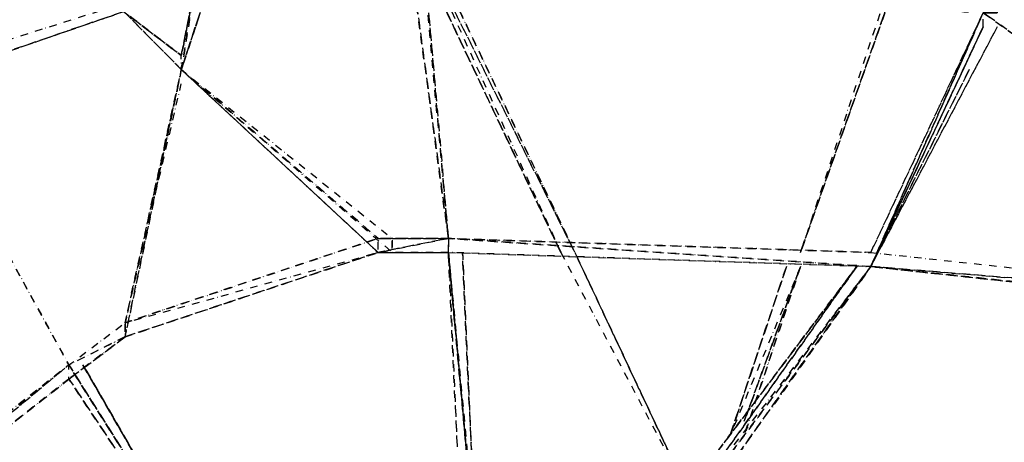
# Model space of a CAD drawing. Units: millimetres. Extents: x 10668 to 33143, y 3792 to 19544.
# Drawn here: x 19547 to 21212, y 10132 to 10847 of the extents above; entities that cross this region are included whole.
import ezdxf

# ---------------------------------------------------------------- set-up
doc = ezdxf.new("R2010")
doc.units = ezdxf.units.MM
doc.linetypes.add('STRICHPUNKT', pattern=[25.4, 12.7, -6.35, 0, -6.35])
doc.layers.add('PENTAGODE M01', color=7, linetype='STRICHPUNKT')

msp = doc.modelspace()

# ---------------------------------------------------------------- linework, layer by layer
at = {"layer": 'PENTAGODE M01', "flags": 128}
for points in [[(19796.667, 11215.01), (19891.758, 11119.92), (19796.667, 11215.01), (19677.805, 11310.1), (19796.667, 11215.01), (19891.758, 11119.92), (19844.213, 10905.967), (19820.44, 10785.853), (19844.213, 10905.967), (19915.53, 11119.92), (19844.213, 10905.967), (19820.44, 10762.08)], [(19844.213, 10905.967), (19820.44, 10785.853), (19844.213, 10905.967), (19915.53, 11119.92), (19867.985, 10905.967), (19820.44, 10762.08)], [(19368.762, 10738.308), (18679.358, 10072.677), (19368.762, 10738.308), (20200.801, 11024.83), (19368.762, 10762.08)], [(20200.801, 11024.83), (19368.762, 10738.308), (20200.801, 11024.83), (21152.954, 10858.422), (20200.801, 11024.83), (21152.954, 10858.422), (20200.801, 11024.83), (21152.954, 10882.194), (21200.499, 10882.194), (21200.499, 10858.422), (21176.726, 10858.422), (21200.499, 10858.422), (21176.726, 10882.194), (21200.499, 10858.422), (21176.726, 10858.422), (21200.499, 10858.422), (21200.499, 10882.194), (21152.954, 10882.194), (21176.726, 10882.194), (21152.954, 10882.194), (20224.573, 11024.83), (21129.181, 10882.194), (20224.573, 11024.83), (21129.181, 10882.194), (20224.573, 11024.83)], [(20272.118, 10476.81), (20200.801, 11001.057), (20272.118, 10476.81), (20224.573, 11024.83), (20272.118, 10476.81), (20224.573, 11001.057)], [(19558.942, 11001.057), (19725.35, 10858.422), (19820.44, 10785.853), (19725.35, 10858.422), (19558.942, 11001.057), (19725.35, 10858.422), (19820.44, 10785.853)], [(20224.573, 10977.285), (20486.071, 10453.037), (20224.573, 10977.285), (20462.299, 10453.037)], [(19820.44, 10762.08), (19844.213, 10905.967), (19867.985, 10953.512)], [(21176.726, 10834.649), (21176.726, 10858.422), (21913.675, 10334.175), (23602.777, 9096.751), (23032.236, 9524.657)], [(20986.546, 10429.265), (21176.726, 10834.649)], [(19725.35, 10310.402), (19820.44, 10762.08)], [(19820.44, 10762.08), (19725.35, 10334.175), (19820.44, 10738.308)], [(20153.256, 10453.037), (19820.44, 10762.08)], [(19820.44, 10762.08), (20153.256, 10453.037), (20177.028, 10453.037), (20177.028, 10476.81)], [(21152.954, 10762.08), (20986.546, 10429.265), (20676.252, 10025.132), (20962.773, 10429.265), (20676.252, 10025.132), (20962.773, 10429.265), (20676.252, 10048.904), (20962.773, 10429.265), (20676.252, 10048.904)], [(20153.256, 10476.81), (20272.118, 10476.81), (20153.256, 10453.037), (20272.118, 10453.037)], [(20153.256, 10453.037), (19725.35, 10310.402)], [(20986.546, 10429.265), (20272.118, 10453.037)], [(20272.118, 10453.037), (20319.663, 9930.041), (20295.891, 10453.037), (20319.663, 9930.041), (20272.118, 10453.037), (20319.663, 9953.814)], [(20462.299, 10453.037), (20676.252, 10048.904)], [(20676.252, 10025.132), (20701.275, 10025.132), (20986.546, 10429.265), (20820.138, 10191.539)], [(20843.911, 10429.265), (20748.82, 10143.994)], [(20867.683, 10429.265), (20748.82, 10143.994)], [(20986.546, 10429.265), (21866.13, 10334.175)], [(21913.675, 10334.175), (21889.903, 10334.175), (20986.546, 10429.265)], [(19630.26, 10239.084), (19725.35, 10310.402), (19725.35, 10334.175)], [(19725.35, 10310.402), (19630.26, 10262.857)], [(19083.491, 9809.927), (19630.26, 10262.857)]]:
    msp.add_lwpolyline(points, dxfattribs=at)
for points in [[(19915.53, 11119.92), (19867.985, 10905.967), (19820.44, 10762.08), (19867.985, 10905.967)], [(19558.942, 11001.057), (19725.35, 10858.422), (19820.44, 10785.853), (19725.35, 10858.422)], [(20224.573, 11001.057), (20486.071, 10453.037)], [(20224.573, 11001.057), (20486.071, 10453.037), (20676.252, 10048.904), (20486.071, 10453.037)], [(20224.573, 11001.057), (20486.071, 10453.037)], [(20224.573, 10953.512), (20462.299, 10453.037)], [(20462.299, 10453.037), (20224.573, 10953.512)], [(19867.985, 10905.967), (19820.44, 10762.08)], [(21010.318, 10858.422), (21010.318, 10882.194), (20867.683, 10453.037)], [(19725.35, 10858.422), (19820.44, 10762.08), (19820.44, 10785.853)], [(19820.44, 10762.08), (19725.35, 10858.422)], [(19725.35, 10858.422), (19820.44, 10762.08)], [(19820.44, 10762.08), (19725.35, 10858.422), (19820.44, 10762.08)], [(19820.44, 10762.08), (19725.35, 10858.422), (19820.44, 10762.08)], [(21010.318, 10858.422), (20867.683, 10453.037)], [(20867.683, 10453.037), (21010.318, 10858.422)], [(21010.318, 10858.422), (20867.683, 10453.037)], [(20867.683, 10453.037), (21010.318, 10858.422)], [(20867.683, 10453.037), (21010.318, 10858.422)], [(20867.683, 10453.037), (21010.318, 10858.422)], [(20986.546, 10429.265), (21176.726, 10858.422)], [(20986.546, 10453.037), (21176.726, 10858.422), (20986.546, 10429.265), (21176.726, 10858.422)], [(21176.726, 10858.422), (21913.675, 10334.175), (21176.726, 10858.422)], [(21200.499, 10834.649), (20986.546, 10429.265)], [(21200.499, 10834.649), (20986.546, 10429.265)], [(20986.546, 10429.265), (21176.726, 10834.649)], [(21176.726, 10834.649), (20986.546, 10429.265)], [(19725.35, 10334.175), (19820.44, 10762.08), (19725.35, 10334.175)], [(19820.44, 10762.08), (19725.35, 10310.402)], [(19725.35, 10310.402), (19820.44, 10762.08), (19725.35, 10334.175)], [(19820.44, 10762.08), (20153.256, 10476.81), (19820.44, 10762.08), (20153.256, 10453.037), (19820.44, 10762.08), (20177.028, 10476.81), (20177.028, 10453.037)], [(20986.546, 10429.265), (21152.954, 10762.08), (20986.546, 10429.265)], [(19368.762, 10738.308), (19630.26, 10262.857)], [(19725.35, 10334.175), (20153.256, 10476.81), (19725.35, 10334.175), (20153.256, 10453.037), (20153.256, 10476.81)], [(20272.118, 10453.037), (20153.256, 10453.037), (20272.118, 10476.81), (20153.256, 10453.037)], [(20272.118, 10476.81), (20153.256, 10476.81), (20272.118, 10476.81), (20153.256, 10476.81), (20272.118, 10476.81)], [(20986.546, 10429.265), (20272.118, 10476.81), (20986.546, 10453.037), (21866.13, 10357.947)], [(20986.546, 10429.265), (20272.118, 10453.037), (20986.546, 10429.265), (20272.118, 10476.81), (20986.546, 10453.037), (20272.118, 10476.81)], [(20272.118, 10453.037), (20272.118, 10476.81)], [(19725.35, 10310.402), (20153.256, 10453.037)], [(20272.118, 10453.037), (20153.256, 10453.037), (20272.118, 10453.037)], [(20319.663, 9930.041), (20272.118, 10453.037), (20295.891, 9930.041), (20272.118, 10453.037)], [(20295.891, 10453.037), (20319.663, 9930.041)], [(20486.071, 10453.037), (20676.252, 10048.904)], [(20486.071, 10453.037), (20676.252, 10048.904)], [(20486.071, 10453.037), (20676.252, 10048.904)], [(20486.071, 10453.037), (20676.252, 10048.904)], [(20986.546, 10429.265), (20701.275, 10048.904), (20986.546, 10429.265), (20701.275, 10025.132)], [(20843.911, 10429.265), (20748.82, 10143.994)], [(20748.82, 10143.994), (20843.911, 10429.265)], [(20748.82, 10143.994), (20843.911, 10429.265)], [(20867.683, 10429.265), (20772.593, 10167.767)], [(20772.593, 10167.767), (20867.683, 10429.265)], [(20867.683, 10429.265), (20772.593, 10167.767)], [(20867.683, 10429.265), (20772.593, 10143.994)], [(21866.13, 10357.947), (20986.546, 10429.265)], [(21866.13, 10357.947), (20986.546, 10429.265)], [(21866.13, 10334.175), (20986.546, 10429.265)], [(19725.35, 10334.175), (19725.35, 10310.402), (19630.26, 10262.857)], [(19725.35, 10310.402), (19630.26, 10239.084)], [(19083.491, 9833.7), (19630.26, 10262.857), (19083.491, 9809.927), (19630.26, 10239.084), (19630.26, 10262.857)], [(19630.26, 10262.857), (19915.53, 9809.927), (19654.032, 10262.857), (19915.53, 9809.927), (19654.032, 10262.857), (19915.53, 9809.927), (19654.032, 10262.857), (19915.53, 9809.927), (19654.032, 10262.857), (19915.53, 9809.927), (19654.032, 10262.857), (19915.53, 9809.927), (19654.032, 10262.857), (19915.53, 9809.927), (19654.032, 10262.857), (19915.53, 9809.927), (19654.032, 10262.857), (19915.53, 9809.927), (19630.26, 10262.857), (19915.53, 9809.927), (19630.26, 10262.857), (19915.53, 9809.927), (19630.26, 10262.857), (19915.53, 9809.927)], [(19630.26, 10239.084), (19083.491, 9809.927)], [(19915.53, 9809.927), (19630.26, 10239.084), (19915.53, 9809.927)], [(19915.53, 9809.927), (19630.26, 10239.084)]]:
    msp.add_lwpolyline(points, close=True, dxfattribs=at)
at = {"layer": 'PENTAGODE M01'}
for points in [[(20200.801, 11001.057), (20272.118, 10476.81)], [(19368.762, 10738.308), (19630.26, 10262.857)], [(20272.118, 10453.037), (20319.663, 9930.041)], [(19630.26, 10239.084), (19915.53, 9809.927)]]:
    msp.add_lwpolyline(points, dxfattribs=at)

doc.saveas('drawing.dxf')
